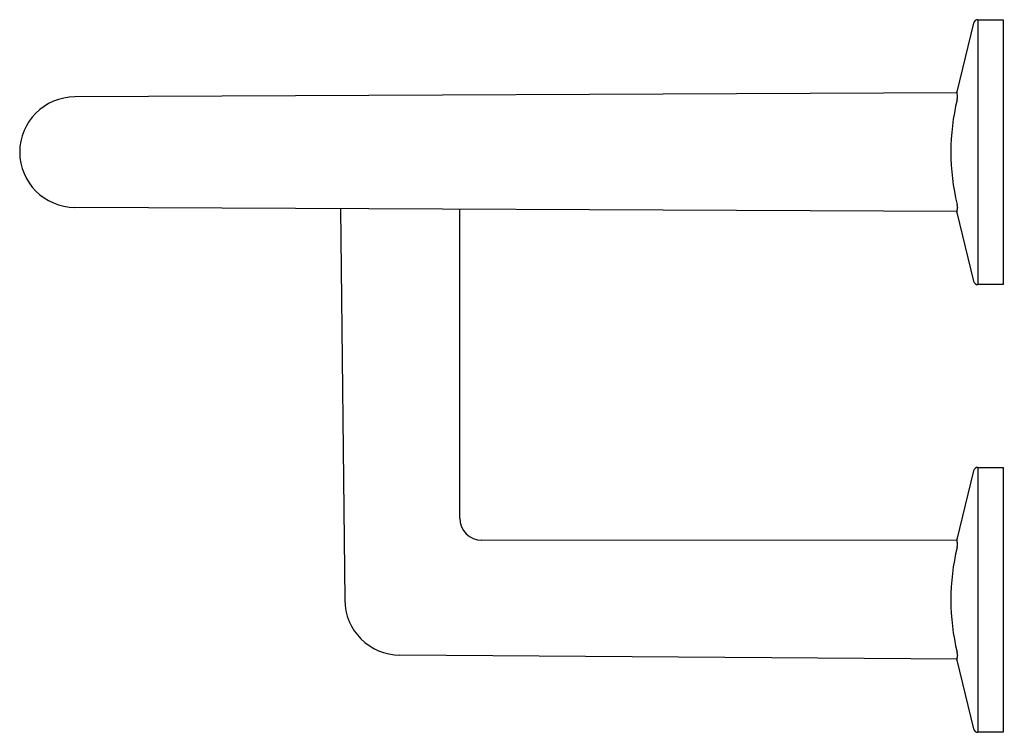
# Model space of a CAD drawing. Units: inches. Extents: x 4002.81 to 4011.58, y 60.15 to 66.5.
import ezdxf

# ---------------------------------------------------------------- set-up
doc = ezdxf.new("R2010")
doc.units = ezdxf.units.IN
doc.header["$LTSCALE"] = 0.64311
doc.header["$MEASUREMENT"] = 0
doc.layers.get('0').update_dxf_attribs({"color": 255, "linetype": 'CONTINUOUS'})
doc.layers.get('Defpoints').update_dxf_attribs({"linetype": 'CONTINUOUS'})
doc.styles.get("Standard").update_dxf_attribs({"font": 'txt', "width": 0.8})

msp = doc.modelspace()

# ---------------------------------------------------------------- linework, layer by layer
for p, q in [((4011.3062, 66.4726), (4011.1582, 65.859)), ((4011.3445, 66.5027), (4011.5694, 66.5027)), ((4011.3445, 66.5027), (4011.3445, 64.1405)), ((4011.5694, 66.5027), (4011.5694, 64.1405)), ((4011.1598, 65.8506), (4003.2989, 65.8138)), ((4011.1598, 64.7927), (4003.2987, 64.8295)), ((4005.6647, 64.8184), (4005.7039, 61.3294)), ((4006.7275, 62.0578), (4006.7275, 64.8134)), ((4011.1582, 64.7842), (4011.3062, 64.1707)), ((4011.5694, 64.1405), (4011.3445, 64.1405)), ((4011.3062, 62.4805), (4011.1582, 61.8669)), ((4011.3445, 62.5106), (4011.5694, 62.5106)), ((4011.3445, 62.5106), (4011.3445, 60.1484)), ((4011.5694, 62.5106), (4011.5694, 60.1484)), ((4011.1598, 61.8585), (4006.9244, 61.861)), ((4011.1598, 60.8005), (4006.1955, 60.8374)), ((4011.1582, 60.7921), (4011.3062, 60.1786)), ((4011.5694, 60.1484), (4011.3445, 60.1484))]:
    msp.add_line(p, q)
for centre, radius, start, end in [((4011.3445, 66.4633), 0.0394, 90.07849, 166.40684), ((4003.2989, 65.3216), 0.4921, 90, 269.97501), ((4009.8774, 65.6185), 1.3032, 8.95217, 10.63403), ((4010.9484, 65.8374), 0.2169, 346.91063, 355.74064), ((4013.0921, 65.3217), 1.988, 166.42453, 193.56721), ((4010.8244, 64.7857), 0.3424, 6.25259, 11.73859), ((4010.3215, 64.9447), 0.852, 349.13873, 351.78135), ((4011.3445, 64.18), 0.0394, 193.58931, 269.92717), ((4011.3446, 62.4712), 0.0394, 90.07849, 166.40684), ((4006.9248, 62.0582), 0.1972, 180.10875, 269.9064), ((4009.8774, 61.6264), 1.3032, 8.95217, 10.63403), ((4013.0921, 61.3296), 1.988, 166.42453, 193.56721), ((4010.9484, 61.8453), 0.2169, 346.91063, 355.74064), ((4006.196, 61.3295), 0.4921, 180.01205, 269.93499), ((4010.3215, 60.9526), 0.852, 349.13873, 351.78135), ((4010.8244, 60.7935), 0.3424, 6.25259, 11.73859), ((4011.3445, 60.1878), 0.0394, 193.58931, 269.92717)]:
    msp.add_arc(centre, radius, start, end)

# ---------------------------------------------------------------- texts
at = {"layer": 'Defpoints'}
for tag, p, s in [('TRADENAME', (4011.5702, 65.3199), 'COMPONENTS'), ('MODELNUMBER', (4011.5702, 65.3215), 'K-78376T'), ('PRODUCT', (4011.5702, 65.3182), 'HOTELIER')]:
    msp.add_attdef(tag, p, s, height=0.001, dxfattribs=at)

doc.saveas('drawing.dxf')
